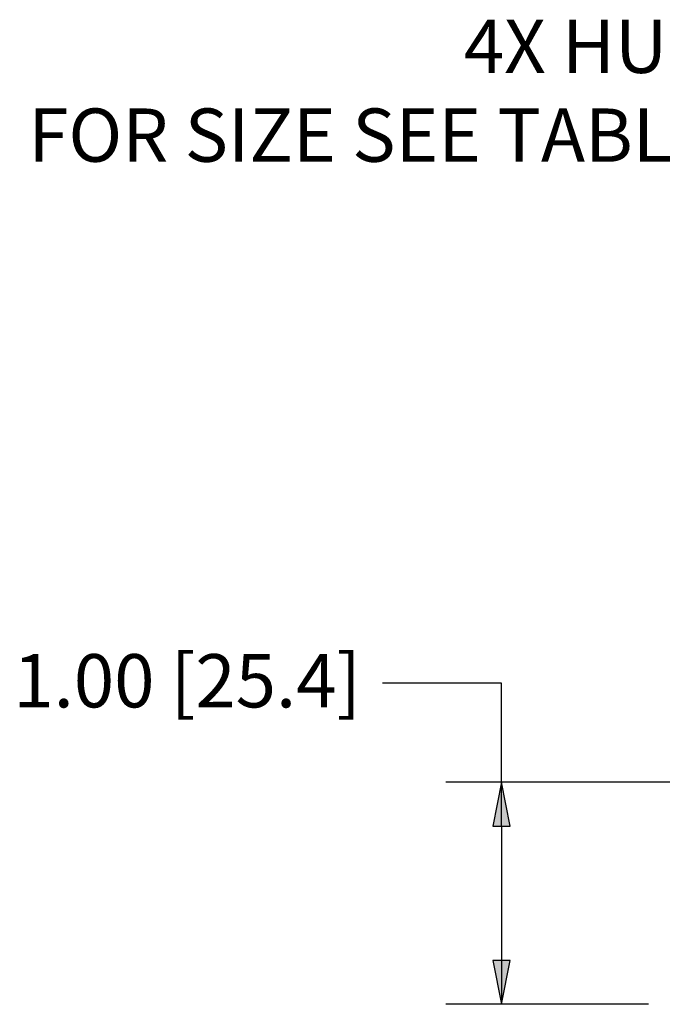
# Paper-space layout 'Sheet 1' of a CAD drawing. Units: inches. Extents: x 0.1 to 16.4, y 0 to 10.4.
# Drawn here: x 6.4 to 7.8, y 3.1 to 5.3 of the extents above; entities that cross this region are included whole.
import ezdxf

# ---------------------------------------------------------------- set-up
doc = ezdxf.new("R2010")
doc.units = ezdxf.units.IN
doc.header["$MEASUREMENT"] = 0
doc.layers.add('Dimension (ANSI)', color=7, linetype='Continuous', lineweight=25)
doc.styles.add('Note Text (ANSI)', font='tahoma.ttf')
doc.styles.get("Standard").update_dxf_attribs({"font": 'tahoma.ttf'})
doc.dimstyles.new('Default (ANSI)', dxfattribs={"dimtxt": 0.12, "dimasz": 0.098425, "dimexe": 0.125, "dimexo": 0.0625, "dimgap": 0.031496, "dimtad": 0, "dimtih": 1, "dimtoh": 1, "dimzin": 4, "dimdsep": 46, "dimtxsty": 'Note Text (ANSI)', "dimblk": 'Filled-1', "dimcen": 0.09, "dimclrd": 256, "dimclre": 256, "dimclrt": 256, "dimadec": 0, "dimazin": 1, "dimtfac": 1, "dimtofl": 0, "dimtmove": 0, "dimatfit": 3, "dimfxl": 1, "dimtolj": 1, "dimtzin": 4, "dimlwd": -1, "dimlwe": -1, "dimarcsym": 0})

# ---------------------------------------------------------------- blocks, each defined once
blk = doc.blocks.new('Filled-1')
at = {"color": 0}
for p, q in [((0, 0), (-1, 0.2)), ((-1, 0.2), (-1, -0.2)), ((-1, 0), (0, 0)), ((-1, -0.2), (0, 0))]:
    blk.add_line(p, q, dxfattribs=at)
blk.add_solid([(-1, -0.2), (0, 0), (-1, 0.2)], dxfattribs=at)

psp = doc.layouts.new('Sheet 1')

# ---------------------------------------------------------------- linework, layer by layer
at = {"layer": 'Dimension (ANSI)'}
for p, q in [((7.464, 3.8283), (7.1959, 3.8283)), ((7.464, 3.6049), (7.464, 3.8283)), ((8.8802, 3.6049), (7.339, 3.6049)), ((7.464, 3.6049), (7.4443, 3.5065)), ((7.4837, 3.5065), (7.464, 3.6049)), ((7.464, 3.5065), (7.464, 3.6049)), ((7.4443, 3.5065), (7.4837, 3.5065)), ((7.464, 3.5065), (7.464, 3.2034)), ((7.4837, 3.2034), (7.4443, 3.2034)), ((7.4443, 3.2034), (7.464, 3.1049)), ((7.464, 3.1049), (7.4837, 3.2034)), ((7.464, 3.2034), (7.464, 3.1049)), ((7.7952, 3.1049), (7.339, 3.1049))]:
    psp.add_line(p, q, dxfattribs=at)
at = {"layer": 'Dimension (ANSI)', "linetype": 'Continuous'}
for points in [[(7.464, 3.6049), (7.4837, 3.5065), (7.4443, 3.5065)], [(7.4443, 3.2034), (7.4837, 3.2034), (7.464, 3.1049)]]:
    psp.add_solid(points, dxfattribs=at)

# ---------------------------------------------------------------- texts
at = {"insert": (7.9453, 5.3225), "char_height": 0.12, "width": 1.56256, "attachment_point": 3, "style": 'Note Text (ANSI)'}
psp.add_mtext('4X HUB\\PFOR SIZE SEE TABLE', dxfattribs=at)
at = {"layer": 'Dimension (ANSI)', "insert": (6.3642, 3.8936), "char_height": 0.12, "attachment_point": 1}
psp.add_mtext('\\fTahoma|b0|i0;\\W1.;1.00 [25.4]', dxfattribs=at)

# ---------------------------------------------------------------- leaders
at = {"annotation_type": 0, "has_hookline": 1, "hookline_direction": 1, "text_width": 1.5253}
psp.add_leader([(8.9024, 3.8487), (8.0813, 5.3065), (7.9829, 5.3065)], dimstyle='Default (ANSI)', override={"dimgap": 0.031496, "dimtad": 0}, dxfattribs=at)

doc.saveas('drawing.dxf')
